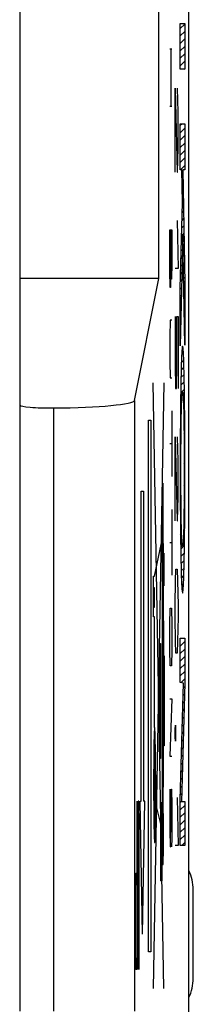
# Model space of a CAD drawing. Units: millimetres. Extents: x -22.4 to 22.4, y -24.5 to 24.5.
# Drawn here: x 20.5 to 22.4, y -17.8 to -6.7 of the extents above; entities that cross this region are included whole.
import ezdxf

# ---------------------------------------------------------------- set-up
doc = ezdxf.new("R2010")
doc.units = ezdxf.units.MM
doc.header["$LTSCALE"] = 16.335
for name, color, linetype in [('ASSI', 7, 'CONTINUOUS'), ('CURVE', 7, 'CONTINUOUS'), ('DRAFT', 7, 'CONTINUOUS'), ('RACCORDO', 7, 'CONTINUOUS')]:
    doc.layers.add(name, color=color, linetype=linetype)

msp = doc.modelspace()

# ---------------------------------------------------------------- linework, layer by layer
at = {"layer": 'ASSI', "color": 7, "linetype": 'CONTINUOUS'}
for p, q in [((22.4, -18.122), (22.4, 18.122)), ((22.063, -9.6), (22.063, -5.6)), ((22.063, -9.6), (20.5, -9.6)), ((21.789, -10.975), (22.063, -9.6)), ((20.497, -17.869), (20.497, -11.03)), ((22.45, -17.5), (22.45, -16.5))]:
    msp.add_line(p, q, dxfattribs=at)
at = {"layer": 'ASSI', "color": 250, "linetype": 'CONTINUOUS'}
for p, q in [((21.789, -10.975), (21.789, -17.869)), ((20.878, -17.869), (20.878, -11.061))]:
    msp.add_line(p, q, dxfattribs=at)
at = {"layer": 'ASSI', "color": 7, "linetype": 'CONTINUOUS'}
for centre, start, end in [((21.95, -16.5), 0, 25.7858), ((21.95, -17.5), 334.2142, 360)]:
    msp.add_arc(centre, 0.5, start, end, dxfattribs=at)
for centre, major_axis, start_param, end_param in [((20.789, -10.974), (1, 0), -1.481422, -0.017453), ((20.847, -11.03), (0.35, 0), -3.132866, -1.481422)]:
    msp.add_ellipse(centre, major_axis=major_axis, ratio=0.087489, start_param=start_param, end_param=end_param, dxfattribs=at)
at = {"layer": 'CURVE', "color": 250, "linetype": 'CONTINUOUS'}
for p, q in [((22.304, -6.72), (22.355, -6.72)), ((22.304, -7.238), (22.304, -6.72)), ((22.355, -6.72), (22.355, -7.238)), ((22.185, -7.007), (22.208, -7.007)), ((22.198, -7.007), (22.198, -7.657)), ((22.355, -7.238), (22.304, -7.238)), ((22.245, -7.45), (22.268, -8.4)), ((22.245, -8.4), (22.245, -7.45)), ((22.278, -7.721), (22.271, -7.45)), ((22.208, -7.657), (22.185, -7.657)), ((22.278, -8.129), (22.278, -7.721)), ((22.304, -7.854), (22.355, -7.854)), ((22.304, -8.372), (22.304, -7.854)), ((22.355, -7.854), (22.355, -8.372)), ((22.273, -8.4), (22.278, -8.129)), ((22.268, -8.4), (22.273, -8.4)), ((22.322, -8.372), (22.304, -8.372)), ((22.328, -8.742), (22.322, -8.372)), ((22.355, -8.372), (22.333, -8.372)), ((22.333, -8.372), (22.355, -9.657)), ((22.304, -9.707), (22.328, -8.742)), ((22.268, -8.943), (22.278, -9.486)), ((22.185, -9.05), (22.208, -9.05)), ((22.185, -9.514), (22.185, -9.05)), ((22.197, -9.514), (22.197, -9.05)), ((22.208, -9.05), (22.208, -9.329)), ((22.334, -9.104), (22.304, -10.358)), ((22.355, -10.351), (22.334, -9.104)), ((22.208, -9.329), (22.207, -9.421)), ((22.2, -9.607), (22.197, -9.421)), ((22.207, -9.421), (22.205, -9.607)), ((22.189, -9.7), (22.185, -9.514)), ((22.197, -9.514), (22.193, -9.7)), ((22.278, -9.486), (22.245, -9.486)), ((22.205, -9.607), (22.2, -9.607)), ((22.355, -9.657), (22.355, -10.351)), ((22.193, -9.7), (22.189, -9.7)), ((22.304, -10.358), (22.304, -9.707)), ((22.189, -10.071), (22.185, -10.257)), ((22.208, -10.071), (22.189, -10.071)), ((22.245, -10.029), (22.245, -10.571)), ((22.264, -10.029), (22.278, -10.029)), ((22.264, -10.571), (22.264, -10.029)), ((22.278, -10.029), (22.278, -10.843)), ((22.185, -10.257), (22.185, -10.536)), ((22.185, -10.536), (22.189, -10.721)), ((22.245, -10.571), (22.249, -10.843)), ((22.259, -10.843), (22.264, -10.571)), ((22.118, -17.613), (21.999, -10.777)), ((22.118, -10.779), (21.999, -17.613)), ((22.189, -10.721), (22.208, -10.721)), ((22.249, -10.843), (22.259, -10.843)), ((22.208, -11.093), (22.208, -11.836)), ((21.947, -11.2), (21.973, -11.2)), ((21.947, -17.2), (21.947, -11.2)), ((21.973, -11.2), (21.973, -17.2)), ((22.245, -11.386), (22.268, -12.336)), ((22.245, -12.336), (22.245, -11.386)), ((22.278, -11.657), (22.271, -11.386)), ((22.185, -11.464), (22.208, -11.464)), ((22.278, -12.064), (22.278, -11.657)), ((21.863, -12), (21.889, -12)), ((21.863, -15.5), (21.863, -12)), ((21.889, -12), (21.889, -15.5)), ((22.102, -11.91), (22.107, -11.91)), ((22.102, -16.07), (22.102, -11.91)), ((22.107, -11.91), (22.107, -16.07)), ((22.273, -12.336), (22.278, -12.064)), ((22.208, -12.207), (22.208, -12.95)), ((22.268, -12.336), (22.273, -12.336)), ((22.014, -12.96), (22.102, -12.53)), ((22.102, -12.53), (22.111, -12.48)), ((22.113, -12.7), (22.111, -12.48)), ((22.185, -12.579), (22.208, -12.579)), ((22.107, -12.7), (22.118, -12.7)), ((22.113, -12.7), (22.115, -13.07)), ((22.118, -12.7), (22.118, -13.07)), ((22.249, -13.014), (22.254, -12.879)), ((22.254, -12.879), (22.268, -12.879)), ((22.268, -12.879), (22.273, -13.014)), ((22.003, -12.96), (22.014, -12.96)), ((22.003, -13.42), (22.003, -12.96)), ((22.013, -13.09), (22.005, -13.09)), ((22.005, -13.09), (22.005, -13.31)), ((22.013, -13.31), (22.013, -13.09)), ((22.107, -13.07), (22.118, -13.07)), ((22.245, -13.286), (22.249, -13.014)), ((22.273, -13.014), (22.278, -13.286)), ((22.005, -13.31), (22.013, -13.31)), ((22.185, -13.507), (22.189, -13.321)), ((22.189, -13.321), (22.205, -13.321)), ((22.205, -13.321), (22.208, -13.507)), ((22.245, -13.421), (22.245, -13.286)), ((22.278, -13.286), (22.278, -13.421)), ((22.014, -13.42), (22.003, -13.42)), ((22.014, -14.67), (22.014, -13.42)), ((22.249, -13.693), (22.245, -13.421)), ((22.278, -13.421), (22.273, -13.693)), ((22.185, -13.786), (22.185, -13.507)), ((22.208, -13.507), (22.208, -13.786)), ((22.304, -13.66), (22.355, -13.66)), ((22.304, -14.159), (22.304, -13.66)), ((22.355, -13.66), (22.355, -14.166)), ((22.076, -13.72), (22.082, -13.72)), ((22.076, -15.02), (22.076, -13.72)), ((22.082, -13.72), (22.082, -15.02)), ((22.254, -13.829), (22.249, -13.693)), ((22.273, -13.693), (22.268, -13.829)), ((22.112, -13.858), (22.12, -13.858)), ((22.112, -14.876), (22.112, -13.858)), ((22.12, -13.858), (22.12, -14.876)), ((22.189, -13.971), (22.185, -13.786)), ((22.208, -13.786), (22.205, -13.971)), ((22.268, -13.829), (22.254, -13.829)), ((22.205, -13.971), (22.189, -13.971)), ((22.339, -14.166), (22.304, -14.159)), ((22.304, -15.484), (22.339, -14.166)), ((22.355, -14.166), (22.319, -15.503)), ((22.185, -14.343), (22.208, -14.343)), ((22.208, -14.343), (22.185, -14.993)), ((22.246, -14.688), (22.248, -14.643)), ((22.248, -14.643), (22.249, -14.643)), ((22.249, -14.643), (22.25, -14.688)), ((22.246, -14.779), (22.246, -14.688)), ((22.248, -14.824), (22.246, -14.779)), ((22.25, -14.779), (22.249, -14.824)), ((22.25, -14.688), (22.25, -14.779)), ((22.12, -14.876), (22.112, -14.876)), ((22.249, -14.824), (22.248, -14.824)), ((22.185, -14.993), (22.208, -14.993)), ((22.082, -15.02), (22.076, -15.02)), ((22.187, -15.364), (22.185, -15.457)), ((22.192, -16.014), (22.202, -15.364)), ((22.202, -15.364), (22.205, -15.364)), ((22.205, -15.364), (22.208, -15.55)), ((21.815, -15.5), (21.815, -17.4)), ((21.83, -15.5), (21.825, -15.771)), ((21.837, -15.5), (21.83, -15.5)), ((21.841, -15.771), (21.837, -15.5)), ((21.85, -15.5), (21.863, -15.5)), ((21.876, -17), (21.85, -15.5)), ((21.876, -17), (21.903, -15.5)), ((21.903, -15.5), (21.889, -15.5)), ((22.082, -15.74), (22.025, -15.515)), ((22.097, -15.52), (22.082, -15.52)), ((22.082, -15.52), (22.082, -16.4)), ((22.097, -15.52), (22.097, -16.4)), ((22.185, -15.457), (22.185, -15.829)), ((22.208, -15.55), (22.208, -15.921)), ((22.268, -15.457), (22.278, -16)), ((22.304, -16.001), (22.304, -15.484)), ((22.319, -15.503), (22.355, -15.503)), ((22.355, -15.503), (22.355, -16.001)), ((21.825, -15.771), (21.825, -17.4)), ((21.841, -17.4), (21.841, -15.771)), ((22.097, -15.81), (22.082, -15.74)), ((22.102, -15.83), (22.097, -15.81)), ((22.185, -15.829), (22.189, -16.014)), ((22.208, -15.921), (22.206, -16.014)), ((22.278, -16), (22.245, -16)), ((22.355, -16.001), (22.304, -16.001)), ((22.107, -16.07), (22.102, -16.07)), ((22.189, -16.014), (22.192, -16.014)), ((21.799, -16.586), (21.804, -16.314)), ((21.804, -16.314), (21.815, -16.314)), ((22.097, -16.4), (22.082, -16.4)), ((21.799, -17.129), (21.799, -16.586)), ((21.804, -17.4), (21.799, -17.129)), ((21.973, -17.2), (21.947, -17.2)), ((21.815, -17.4), (21.804, -17.4))]:
    msp.add_line(p, q, dxfattribs=at)
at = {"layer": 'CURVE', "color": 7, "linetype": 'CONTINUOUS'}
for p, q in [((22.304, -6.778), (22.355, -6.727)), ((22.304, -6.862), (22.355, -6.811)), ((22.304, -6.946), (22.355, -6.895)), ((22.304, -7.03), (22.355, -6.979)), ((22.304, -7.114), (22.355, -7.063)), ((22.304, -7.198), (22.355, -7.147)), ((22.348, -7.238), (22.355, -7.231)), ((22.304, -7.87), (22.32, -7.854)), ((22.304, -7.954), (22.355, -7.903)), ((22.304, -8.038), (22.355, -7.987)), ((22.304, -8.122), (22.355, -8.071)), ((22.304, -8.206), (22.355, -8.155)), ((22.304, -8.29), (22.355, -8.239)), ((22.306, -8.372), (22.355, -8.323)), ((22.323, -8.439), (22.334, -8.428)), ((22.324, -8.522), (22.335, -8.511)), ((22.325, -8.604), (22.336, -8.593)), ((22.327, -8.687), (22.338, -8.676)), ((22.327, -8.771), (22.339, -8.759)), ((22.325, -8.857), (22.341, -8.841)), ((22.323, -8.943), (22.342, -8.924)), ((22.318, -9.115), (22.345, -9.089)), ((22.321, -9.029), (22.343, -9.006)), ((22.316, -9.202), (22.332, -9.186)), ((22.335, -9.183), (22.346, -9.172)), ((22.314, -9.288), (22.33, -9.272)), ((22.336, -9.265), (22.348, -9.254)), ((22.31, -9.46), (22.326, -9.444)), ((22.312, -9.374), (22.328, -9.358)), ((22.338, -9.348), (22.349, -9.337)), ((22.339, -9.431), (22.351, -9.419)), ((22.308, -9.546), (22.324, -9.53)), ((22.341, -9.513), (22.352, -9.502)), ((22.306, -9.632), (22.322, -9.616)), ((22.342, -9.596), (22.353, -9.585)), ((22.343, -9.679), (22.355, -9.667)), ((22.304, -9.718), (22.32, -9.702)), ((22.345, -9.761), (22.355, -9.751)), ((22.304, -9.802), (22.318, -9.788)), ((22.304, -9.886), (22.315, -9.874)), ((22.346, -9.844), (22.355, -9.835)), ((22.304, -9.97), (22.313, -9.96)), ((22.348, -9.926), (22.355, -9.919)), ((22.349, -10.009), (22.355, -10.003)), ((22.304, -10.054), (22.311, -10.047)), ((22.35, -10.092), (22.355, -10.087)), ((22.304, -10.138), (22.309, -10.133)), ((22.304, -10.222), (22.307, -10.219)), ((22.352, -10.174), (22.355, -10.171)), ((22.304, -10.306), (22.305, -10.305)), ((22.353, -10.257), (22.355, -10.255)), ((22.319, -10.459), (22.338, -10.439)), ((22.327, -10.367), (22.33, -10.364)), ((22.354, -10.34), (22.355, -10.339)), ((22.315, -10.546), (22.342, -10.52)), ((22.313, -10.633), (22.345, -10.601)), ((22.309, -10.805), (22.349, -10.765)), ((22.311, -10.719), (22.347, -10.683)), ((22.308, -10.89), (22.35, -10.848)), ((22.307, -10.975), (22.321, -10.961)), ((22.337, -10.945), (22.351, -10.931)), ((22.306, -11.06), (22.318, -11.048)), ((22.34, -11.026), (22.352, -11.014)), ((22.342, -11.108), (22.353, -11.097)), ((22.305, -11.145), (22.316, -11.134)), ((22.305, -11.229), (22.314, -11.22)), ((22.344, -11.19), (22.354, -11.18)), ((22.304, -11.314), (22.313, -11.305)), ((22.345, -11.273), (22.354, -11.264)), ((22.304, -11.398), (22.312, -11.39)), ((22.346, -11.356), (22.355, -11.347)), ((22.347, -11.439), (22.355, -11.431)), ((22.303, -11.483), (22.312, -11.474)), ((22.303, -11.567), (22.311, -11.559)), ((22.347, -11.523), (22.355, -11.515)), ((22.303, -11.651), (22.311, -11.643)), ((22.347, -11.607), (22.356, -11.598)), ((22.303, -11.735), (22.311, -11.727)), ((22.348, -11.69), (22.356, -11.682)), ((22.348, -11.774), (22.356, -11.766)), ((22.303, -11.819), (22.311, -11.811)), ((22.348, -11.858), (22.356, -11.85)), ((22.303, -11.903), (22.311, -11.895)), ((22.303, -11.987), (22.311, -11.979)), ((22.347, -11.943), (22.356, -11.934)), ((22.303, -12.071), (22.312, -12.062)), ((22.346, -12.112), (22.355, -12.103)), ((22.347, -12.027), (22.355, -12.019)), ((22.304, -12.154), (22.312, -12.146)), ((22.346, -12.196), (22.355, -12.187)), ((22.304, -12.238), (22.313, -12.229)), ((22.305, -12.321), (22.314, -12.312)), ((22.345, -12.281), (22.354, -12.272)), ((22.305, -12.405), (22.316, -12.394)), ((22.341, -12.453), (22.353, -12.441)), ((22.343, -12.367), (22.354, -12.356)), ((22.306, -12.488), (22.318, -12.476)), ((22.307, -12.571), (22.321, -12.557)), ((22.338, -12.54), (22.352, -12.526)), ((22.308, -12.654), (22.351, -12.611)), ((22.31, -12.736), (22.35, -12.696)), ((22.311, -12.819), (22.348, -12.782)), ((22.313, -12.901), (22.346, -12.868)), ((22.316, -12.982), (22.344, -12.954)), ((22.32, -13.063), (22.34, -13.042)), ((22.326, -13.14), (22.334, -13.132)), ((22.304, -13.666), (22.31, -13.66)), ((22.304, -13.75), (22.355, -13.699)), ((22.304, -13.834), (22.355, -13.783)), ((22.304, -13.918), (22.355, -13.867)), ((22.304, -14.002), (22.355, -13.952)), ((22.304, -14.086), (22.355, -14.036)), ((22.314, -14.161), (22.355, -14.12)), ((22.338, -14.22), (22.354, -14.205)), ((22.336, -14.307), (22.351, -14.291)), ((22.333, -14.393), (22.349, -14.377)), ((22.329, -14.566), (22.344, -14.55)), ((22.331, -14.479), (22.347, -14.463)), ((22.326, -14.652), (22.342, -14.636)), ((22.324, -14.738), (22.34, -14.722)), ((22.322, -14.824), (22.337, -14.809)), ((22.317, -14.997), (22.333, -14.981)), ((22.319, -14.911), (22.335, -14.895)), ((22.315, -15.083), (22.331, -15.068)), ((22.312, -15.17), (22.328, -15.154)), ((22.308, -15.342), (22.324, -15.327)), ((22.31, -15.256), (22.326, -15.24)), ((22.305, -15.429), (22.321, -15.413)), ((22.304, -15.514), (22.319, -15.499)), ((22.304, -15.598), (22.355, -15.548)), ((22.304, -15.682), (22.355, -15.632)), ((22.304, -15.766), (22.355, -15.716)), ((22.304, -15.85), (22.355, -15.8)), ((22.304, -15.934), (22.355, -15.884)), ((22.321, -16.001), (22.355, -15.968))]:
    msp.add_line(p, q, dxfattribs=at)
at = {"layer": 'CURVE', "color": 250, "linetype": 'CONTINUOUS'}
msp.add_arc((-176.817, -14.012), 198.934, 359.5486, 0.27139, dxfattribs=at)
for points, knots in [([(22.329, -10.362), (22.324, -10.362), (22.317, -10.453), (22.312, -10.665), (22.311, -10.725)], [0, 0, 0, 0, 0.75949, 1, 1, 1, 1]), ([(22.348, -10.725), (22.344, -10.542), (22.338, -10.393), (22.331, -10.362), (22.329, -10.362)], [0, 0, 0, 0, 0.741018, 1, 1, 1, 1]), ([(22.311, -10.725), (22.308, -10.848), (22.304, -11.174), (22.303, -11.563), (22.303, -11.757)], [0, 0, 0, 0, 0.496719, 1, 1, 1, 1]), ([(22.356, -11.757), (22.356, -11.563), (22.355, -11.174), (22.35, -10.848), (22.348, -10.725)], [0, 0, 0, 0, 0.503285, 1, 1, 1, 1]), ([(22.315, -11.155), (22.318, -11.014), (22.323, -10.905), (22.328, -10.883), (22.329, -10.883)], [0, 0, 0, 0, 0.728258, 1, 1, 1, 1]), ([(22.329, -10.883), (22.333, -10.883), (22.338, -10.944), (22.343, -11.11), (22.343, -11.155)], [0, 0, 0, 0, 0.77007, 1, 1, 1, 1]), ([(22.303, -11.757), (22.303, -11.95), (22.304, -12.34), (22.308, -12.665), (22.311, -12.788)], [0, 0, 0, 0, 0.503287, 1, 1, 1, 1]), ([(22.348, -12.788), (22.35, -12.665), (22.355, -12.34), (22.356, -11.95), (22.356, -11.757)], [0, 0, 0, 0, 0.496714, 1, 1, 1, 1]), ([(22.329, -12.63), (22.325, -12.63), (22.32, -12.569), (22.316, -12.403), (22.315, -12.358)], [0, 0, 0, 0, 0.770072, 1, 1, 1, 1]), ([(22.343, -12.358), (22.341, -12.499), (22.336, -12.608), (22.331, -12.63), (22.329, -12.63)], [0, 0, 0, 0, 0.728251, 1, 1, 1, 1]), ([(22.311, -12.788), (22.314, -12.971), (22.321, -13.12), (22.328, -13.151), (22.329, -13.151)], [0, 0, 0, 0, 0.741019, 1, 1, 1, 1]), ([(22.329, -13.151), (22.334, -13.151), (22.341, -13.061), (22.347, -12.848), (22.348, -12.788)], [0, 0, 0, 0, 0.759486, 1, 1, 1, 1]), ([(22.014, -14.668), (22.014, -14.669), (22.014, -14.671), (22.013, -14.674), (22.013, -14.676), (22.013, -14.677), (22.013, -14.679), (22.012, -14.68), (22.012, -14.68), (22.012, -14.68), (22.012, -14.682), (22.012, -14.683), (22.012, -14.686), (22.012, -14.69), (22.011, -14.694), (22.011, -14.699), (22.011, -14.703), (22.011, -14.708), (22.01, -14.712), (22.01, -14.714), (22.01, -14.716), (22.01, -14.717), (22.01, -14.719), (22.01, -14.721), (22.01, -14.726), (22.01, -14.732), (22.009, -14.739), (22.009, -14.749), (22.009, -14.759), (22.008, -14.768), (22.008, -14.772), (22.008, -14.775), (22.008, -14.776), (22.008, -14.779), (22.008, -14.783), (22.008, -14.789), (22.008, -14.797), (22.007, -14.807), (22.007, -14.821), (22.007, -14.835), (22.007, -14.846), (22.007, -14.853), (22.006, -14.858), (22.006, -14.865), (22.006, -14.873), (22.006, -14.887), (22.006, -14.907), (22.005, -14.928), (22.005, -14.942), (22.005, -14.95), (22.005, -14.956), (22.005, -14.964), (22.005, -14.973), (22.005, -14.989), (22.004, -15.012), (22.004, -15.036), (22.004, -15.052), (22.004, -15.061), (22.004, -15.068), (22.004, -15.076), (22.004, -15.086), (22.004, -15.104), (22.004, -15.129), (22.003, -15.154), (22.003, -15.174), (22.003, -15.189), (22.003, -15.206), (22.003, -15.227), (22.003, -15.254), (22.003, -15.286), (22.003, -15.318), (22.003, -15.35), (22.003, -15.381), (22.003, -15.408), (22.003, -15.428), (22.003, -15.444), (22.003, -15.459), (22.003, -15.48), (22.004, -15.505), (22.004, -15.53), (22.004, -15.548), (22.004, -15.558), (22.004, -15.566), (22.004, -15.573), (22.004, -15.582), (22.004, -15.598), (22.004, -15.622), (22.005, -15.645), (22.005, -15.661), (22.005, -15.671), (22.005, -15.678), (22.005, -15.684), (22.005, -15.692), (22.005, -15.707), (22.006, -15.728), (22.006, -15.749), (22.006, -15.763), (22.006, -15.77), (22.006, -15.775), (22.006, -15.778), (22.006, -15.78), (22.007, -15.784), (22.007, -15.789), (22.007, -15.801), (22.007, -15.818), (22.008, -15.835), (22.008, -15.846), (22.008, -15.852), (22.008, -15.856), (22.008, -15.858), (22.008, -15.86), (22.008, -15.863), (22.008, -15.867), (22.009, -15.876), (22.009, -15.886), (22.009, -15.896), (22.01, -15.903), (22.01, -15.909), (22.01, -15.914), (22.01, -15.916), (22.01, -15.918), (22.01, -15.919), (22.01, -15.921), (22.01, -15.924), (22.011, -15.927), (22.011, -15.932), (22.011, -15.937), (22.011, -15.941), (22.012, -15.946), (22.012, -15.95), (22.012, -15.953), (22.012, -15.954), (22.012, -15.955), (22.012, -15.956), (22.012, -15.956), (22.013, -15.957), (22.013, -15.958), (22.013, -15.96), (22.013, -15.962), (22.014, -15.965), (22.014, -15.967), (22.014, -15.968)], [0, 0, 0, 0, 0.015625, 0.03125, 0.039062, 0.046875, 0.054688, 0.058594, 0.060547, 0.0625, 0.064453, 0.066406, 0.070312, 0.078125, 0.085938, 0.09375, 0.101562, 0.109375, 0.117188, 0.121094, 0.123047, 0.125, 0.126953, 0.128906, 0.132812, 0.140625, 0.148438, 0.15625, 0.171875, 0.179688, 0.183594, 0.185547, 0.1875, 0.189453, 0.191406, 0.195312, 0.203125, 0.210938, 0.21875, 0.234375, 0.242188, 0.246094, 0.25, 0.253906, 0.257812, 0.265625, 0.28125, 0.296875, 0.304688, 0.308594, 0.3125, 0.316406, 0.320312, 0.328125, 0.34375, 0.359375, 0.367188, 0.371094, 0.375, 0.378906, 0.382812, 0.390625, 0.40625, 0.421875, 0.429688, 0.4375, 0.445312, 0.453125, 0.46875, 0.484375, 0.5, 0.515625, 0.53125, 0.546875, 0.554688, 0.5625, 0.570312, 0.578125, 0.59375, 0.609375, 0.617188, 0.621094, 0.625, 0.628906, 0.632812, 0.640625, 0.65625, 0.671875, 0.679688, 0.683594, 0.6875, 0.691406, 0.695312, 0.703125, 0.71875, 0.734375, 0.742188, 0.746094, 0.748047, 0.75, 0.751953, 0.753906, 0.757812, 0.765625, 0.78125, 0.796875, 0.804688, 0.808594, 0.810547, 0.8125, 0.814453, 0.816406, 0.820312, 0.828125, 0.84375, 0.851562, 0.859375, 0.867188, 0.871094, 0.873047, 0.875, 0.876953, 0.878906, 0.882812, 0.890625, 0.898438, 0.90625, 0.914062, 0.921875, 0.929688, 0.933594, 0.935547, 0.9375, 0.939453, 0.941406, 0.945312, 0.953125, 0.960938, 0.96875, 0.984375, 1, 1, 1, 1]), ([(22.014, -15.968), (22.015, -15.967), (22.015, -15.965), (22.015, -15.962), (22.016, -15.96), (22.016, -15.959), (22.016, -15.957), (22.016, -15.957), (22.017, -15.956), (22.017, -15.956), (22.017, -15.954), (22.017, -15.953), (22.017, -15.95), (22.017, -15.947), (22.017, -15.942), (22.018, -15.937), (22.018, -15.933), (22.018, -15.928), (22.018, -15.924), (22.019, -15.922), (22.019, -15.92), (22.019, -15.919), (22.019, -15.917), (22.019, -15.915), (22.019, -15.91), (22.019, -15.904), (22.019, -15.897), (22.02, -15.887), (22.02, -15.877), (22.02, -15.868), (22.021, -15.864), (22.021, -15.861), (22.021, -15.86), (22.021, -15.857), (22.021, -15.854), (22.021, -15.848), (22.021, -15.839), (22.021, -15.829), (22.022, -15.815), (22.022, -15.802), (22.022, -15.79), (22.022, -15.783), (22.022, -15.778), (22.023, -15.771), (22.023, -15.763), (22.023, -15.749), (22.023, -15.729), (22.023, -15.708), (22.024, -15.694), (22.024, -15.686), (22.024, -15.68), (22.024, -15.673), (22.024, -15.663), (22.024, -15.647), (22.024, -15.624), (22.025, -15.6), (22.025, -15.584), (22.025, -15.575), (22.025, -15.568), (22.025, -15.56), (22.025, -15.55), (22.025, -15.532), (22.025, -15.507), (22.025, -15.482), (22.025, -15.462), (22.026, -15.447), (22.026, -15.43), (22.026, -15.409), (22.026, -15.382), (22.026, -15.35), (22.026, -15.318), (22.026, -15.287), (22.026, -15.255), (22.026, -15.229), (22.026, -15.208), (22.026, -15.192), (22.025, -15.177), (22.025, -15.156), (22.025, -15.131), (22.025, -15.106), (22.025, -15.088), (22.025, -15.078), (22.025, -15.07), (22.025, -15.063), (22.025, -15.054), (22.025, -15.038), (22.024, -15.014), (22.024, -14.991), (22.024, -14.975), (22.024, -14.965), (22.024, -14.958), (22.024, -14.952), (22.024, -14.944), (22.023, -14.929), (22.023, -14.908), (22.023, -14.888), (22.023, -14.873), (22.023, -14.866), (22.022, -14.862), (22.022, -14.858), (22.022, -14.856), (22.022, -14.853), (22.022, -14.847), (22.022, -14.835), (22.022, -14.818), (22.021, -14.801), (22.021, -14.79), (22.021, -14.784), (22.021, -14.78), (22.021, -14.778), (22.021, -14.776), (22.021, -14.774), (22.02, -14.769), (22.02, -14.76), (22.02, -14.75), (22.02, -14.74), (22.019, -14.733), (22.019, -14.727), (22.019, -14.722), (22.019, -14.72), (22.019, -14.718), (22.019, -14.717), (22.019, -14.715), (22.018, -14.713), (22.018, -14.709), (22.018, -14.704), (22.018, -14.699), (22.017, -14.695), (22.017, -14.69), (22.017, -14.686), (22.017, -14.684), (22.017, -14.682), (22.017, -14.681), (22.017, -14.681), (22.016, -14.68), (22.016, -14.679), (22.016, -14.678), (22.016, -14.676), (22.015, -14.674), (22.015, -14.671), (22.015, -14.669), (22.014, -14.668)], [0, 0, 0, 0, 0.015625, 0.03125, 0.039062, 0.046875, 0.054688, 0.058594, 0.060547, 0.0625, 0.064453, 0.066406, 0.070312, 0.078125, 0.085938, 0.09375, 0.101562, 0.109375, 0.117188, 0.121094, 0.123047, 0.125, 0.126953, 0.128906, 0.132812, 0.140625, 0.148438, 0.15625, 0.171875, 0.179688, 0.183594, 0.185547, 0.1875, 0.189453, 0.191406, 0.195312, 0.203125, 0.210938, 0.21875, 0.234375, 0.242188, 0.246094, 0.25, 0.253906, 0.257812, 0.265625, 0.28125, 0.296875, 0.304688, 0.308594, 0.3125, 0.316406, 0.320312, 0.328125, 0.34375, 0.359375, 0.367188, 0.371094, 0.375, 0.378906, 0.382812, 0.390625, 0.40625, 0.421875, 0.429688, 0.4375, 0.445312, 0.453125, 0.46875, 0.484375, 0.5, 0.515625, 0.53125, 0.546875, 0.554688, 0.5625, 0.570312, 0.578125, 0.59375, 0.609375, 0.617188, 0.621094, 0.625, 0.628906, 0.632812, 0.640625, 0.65625, 0.671875, 0.679688, 0.683594, 0.6875, 0.691406, 0.695312, 0.703125, 0.71875, 0.734375, 0.742188, 0.746094, 0.748047, 0.75, 0.751953, 0.753906, 0.757812, 0.765625, 0.78125, 0.796875, 0.804688, 0.808594, 0.810547, 0.8125, 0.814453, 0.816406, 0.820312, 0.828125, 0.84375, 0.851562, 0.859375, 0.867188, 0.871094, 0.873047, 0.875, 0.876953, 0.878906, 0.882812, 0.890625, 0.898438, 0.90625, 0.914062, 0.921875, 0.929688, 0.933594, 0.935547, 0.9375, 0.939453, 0.941406, 0.945312, 0.953125, 0.960938, 0.96875, 0.984375, 1, 1, 1, 1]), ([(22.014, -14.953), (22.014, -14.954), (22.014, -14.955), (22.014, -14.957), (22.014, -14.958), (22.013, -14.959), (22.013, -14.96), (22.013, -14.96), (22.013, -14.961), (22.013, -14.963), (22.013, -14.966), (22.013, -14.97), (22.012, -14.975), (22.012, -14.978), (22.012, -14.979), (22.012, -14.98), (22.012, -14.983), (22.012, -14.985), (22.012, -14.99), (22.011, -14.997), (22.011, -15.004), (22.011, -15.009), (22.011, -15.012), (22.011, -15.014), (22.011, -15.017), (22.011, -15.021), (22.011, -15.027), (22.01, -15.037), (22.01, -15.047), (22.01, -15.053), (22.01, -15.057), (22.01, -15.06), (22.01, -15.063), (22.01, -15.068), (22.01, -15.076), (22.01, -15.088), (22.009, -15.099), (22.009, -15.108), (22.009, -15.115), (22.009, -15.123), (22.009, -15.133), (22.009, -15.146), (22.009, -15.159), (22.009, -15.17), (22.009, -15.178), (22.008, -15.186), (22.008, -15.198), (22.008, -15.212), (22.008, -15.229), (22.008, -15.246), (22.008, -15.264), (22.008, -15.288), (22.008, -15.318), (22.008, -15.348), (22.008, -15.371), (22.008, -15.389), (22.008, -15.406), (22.008, -15.423), (22.008, -15.437), (22.008, -15.449), (22.009, -15.457), (22.009, -15.465), (22.009, -15.476), (22.009, -15.489), (22.009, -15.502), (22.009, -15.512), (22.009, -15.52), (22.009, -15.527), (22.009, -15.536), (22.01, -15.548), (22.01, -15.56), (22.01, -15.568), (22.01, -15.573), (22.01, -15.576), (22.01, -15.579), (22.01, -15.583), (22.01, -15.589), (22.01, -15.599), (22.011, -15.608), (22.011, -15.615), (22.011, -15.619), (22.011, -15.622), (22.011, -15.623), (22.011, -15.626), (22.011, -15.631), (22.011, -15.638), (22.012, -15.645), (22.012, -15.65), (22.012, -15.653), (22.012, -15.655), (22.012, -15.656), (22.012, -15.658), (22.012, -15.661), (22.013, -15.665), (22.013, -15.67), (22.013, -15.673), (22.013, -15.675), (22.013, -15.676), (22.013, -15.676), (22.013, -15.677), (22.014, -15.678), (22.014, -15.679), (22.014, -15.681), (22.014, -15.682), (22.014, -15.683)], [0, 0, 0, 0, 0.015625, 0.03125, 0.046875, 0.054688, 0.058594, 0.0625, 0.066406, 0.070312, 0.078125, 0.09375, 0.109375, 0.117188, 0.121094, 0.125, 0.128906, 0.132812, 0.140625, 0.15625, 0.171875, 0.179688, 0.183594, 0.1875, 0.191406, 0.195312, 0.203125, 0.21875, 0.234375, 0.242188, 0.246094, 0.25, 0.253906, 0.257812, 0.265625, 0.28125, 0.296875, 0.304688, 0.3125, 0.320312, 0.328125, 0.34375, 0.359375, 0.367188, 0.375, 0.382812, 0.390625, 0.40625, 0.421875, 0.4375, 0.453125, 0.46875, 0.5, 0.53125, 0.546875, 0.5625, 0.578125, 0.59375, 0.609375, 0.617188, 0.625, 0.632812, 0.640625, 0.65625, 0.671875, 0.679688, 0.6875, 0.695312, 0.703125, 0.71875, 0.734375, 0.742188, 0.746094, 0.75, 0.753906, 0.757812, 0.765625, 0.78125, 0.796875, 0.804688, 0.808594, 0.8125, 0.816406, 0.820312, 0.828125, 0.84375, 0.859375, 0.867188, 0.871094, 0.875, 0.878906, 0.882812, 0.890625, 0.90625, 0.921875, 0.929688, 0.933594, 0.9375, 0.941406, 0.945312, 0.953125, 0.96875, 0.984375, 1, 1, 1, 1]), ([(22.014, -15.683), (22.015, -15.682), (22.015, -15.681), (22.015, -15.68), (22.015, -15.678), (22.015, -15.677), (22.016, -15.676), (22.016, -15.676), (22.016, -15.675), (22.016, -15.673), (22.016, -15.67), (22.016, -15.666), (22.016, -15.662), (22.017, -15.659), (22.017, -15.657), (22.017, -15.656), (22.017, -15.653), (22.017, -15.651), (22.017, -15.646), (22.017, -15.639), (22.018, -15.632), (22.018, -15.627), (22.018, -15.624), (22.018, -15.622), (22.018, -15.619), (22.018, -15.615), (22.018, -15.609), (22.018, -15.599), (22.019, -15.59), (22.019, -15.583), (22.019, -15.579), (22.019, -15.576), (22.019, -15.573), (22.019, -15.568), (22.019, -15.56), (22.019, -15.549), (22.019, -15.537), (22.02, -15.528), (22.02, -15.521), (22.02, -15.513), (22.02, -15.503), (22.02, -15.49), (22.02, -15.477), (22.02, -15.466), (22.02, -15.459), (22.02, -15.45), (22.02, -15.438), (22.02, -15.424), (22.021, -15.407), (22.021, -15.391), (22.021, -15.372), (22.021, -15.348), (22.021, -15.318), (22.021, -15.289), (22.021, -15.265), (22.021, -15.247), (22.021, -15.23), (22.02, -15.213), (22.02, -15.199), (22.02, -15.188), (22.02, -15.179), (22.02, -15.171), (22.02, -15.161), (22.02, -15.148), (22.02, -15.134), (22.02, -15.124), (22.02, -15.116), (22.02, -15.109), (22.019, -15.1), (22.019, -15.088), (22.019, -15.076), (22.019, -15.068), (22.019, -15.064), (22.019, -15.06), (22.019, -15.057), (22.019, -15.053), (22.019, -15.047), (22.018, -15.037), (22.018, -15.028), (22.018, -15.021), (22.018, -15.018), (22.018, -15.015), (22.018, -15.013), (22.018, -15.01), (22.018, -15.005), (22.017, -14.998), (22.017, -14.991), (22.017, -14.986), (22.017, -14.983), (22.017, -14.981), (22.017, -14.98), (22.017, -14.978), (22.017, -14.975), (22.016, -14.971), (22.016, -14.966), (22.016, -14.963), (22.016, -14.962), (22.016, -14.96), (22.016, -14.96), (22.015, -14.959), (22.015, -14.958), (22.015, -14.957), (22.015, -14.955), (22.015, -14.954), (22.014, -14.953)], [0, 0, 0, 0, 0.015625, 0.03125, 0.046875, 0.054688, 0.058594, 0.0625, 0.066406, 0.070312, 0.078125, 0.09375, 0.109375, 0.117188, 0.121094, 0.125, 0.128906, 0.132812, 0.140625, 0.15625, 0.171875, 0.179688, 0.183594, 0.1875, 0.191406, 0.195312, 0.203125, 0.21875, 0.234375, 0.242188, 0.246094, 0.25, 0.253906, 0.257812, 0.265625, 0.28125, 0.296875, 0.304688, 0.3125, 0.320312, 0.328125, 0.34375, 0.359375, 0.367188, 0.375, 0.382812, 0.390625, 0.40625, 0.421875, 0.4375, 0.453125, 0.46875, 0.5, 0.53125, 0.546875, 0.5625, 0.578125, 0.59375, 0.609375, 0.617188, 0.625, 0.632812, 0.640625, 0.65625, 0.671875, 0.679688, 0.6875, 0.695312, 0.703125, 0.71875, 0.734375, 0.742188, 0.746094, 0.75, 0.753906, 0.757812, 0.765625, 0.78125, 0.796875, 0.804688, 0.808594, 0.8125, 0.816406, 0.820312, 0.828125, 0.84375, 0.859375, 0.867188, 0.871094, 0.875, 0.878906, 0.882812, 0.890625, 0.90625, 0.921875, 0.929688, 0.933594, 0.9375, 0.941406, 0.945312, 0.953125, 0.96875, 0.984375, 1, 1, 1, 1]), ([(22.014, -15.103), (22.014, -15.104), (22.014, -15.105), (22.014, -15.106), (22.014, -15.107), (22.014, -15.107), (22.014, -15.109), (22.013, -15.111), (22.013, -15.113), (22.013, -15.116), (22.013, -15.118), (22.013, -15.119), (22.013, -15.122), (22.013, -15.125), (22.013, -15.129), (22.013, -15.133), (22.012, -15.137), (22.012, -15.139), (22.012, -15.142), (22.012, -15.147), (22.012, -15.153), (22.012, -15.158), (22.012, -15.163), (22.012, -15.166), (22.012, -15.17), (22.012, -15.175), (22.012, -15.182), (22.011, -15.189), (22.011, -15.194), (22.011, -15.198), (22.011, -15.203), (22.011, -15.209), (22.011, -15.217), (22.011, -15.226), (22.011, -15.235), (22.011, -15.246), (22.011, -15.255), (22.011, -15.266), (22.011, -15.275), (22.011, -15.286), (22.011, -15.3), (22.011, -15.318), (22.011, -15.339), (22.011, -15.36), (22.011, -15.377), (22.011, -15.39), (22.011, -15.4), (22.011, -15.409), (22.011, -15.419), (22.011, -15.428), (22.011, -15.437), (22.011, -15.445), (22.012, -15.454), (22.012, -15.46), (22.012, -15.466), (22.012, -15.47), (22.012, -15.473), (22.012, -15.478), (22.012, -15.483), (22.012, -15.489), (22.012, -15.493), (22.012, -15.497), (22.012, -15.499), (22.013, -15.503), (22.013, -15.507), (22.013, -15.511), (22.013, -15.514), (22.013, -15.517), (22.013, -15.518), (22.013, -15.52), (22.013, -15.523), (22.013, -15.525), (22.014, -15.527), (22.014, -15.529), (22.014, -15.529), (22.014, -15.53), (22.014, -15.531), (22.014, -15.532), (22.014, -15.533)], [0, 0, 0, 0, 0.03125, 0.046875, 0.054688, 0.0625, 0.070312, 0.078125, 0.09375, 0.109375, 0.117188, 0.125, 0.132812, 0.140625, 0.15625, 0.171875, 0.179688, 0.1875, 0.195312, 0.203125, 0.21875, 0.234375, 0.242188, 0.25, 0.257812, 0.265625, 0.28125, 0.296875, 0.304688, 0.3125, 0.320312, 0.328125, 0.34375, 0.359375, 0.375, 0.390625, 0.40625, 0.421875, 0.4375, 0.453125, 0.46875, 0.5, 0.53125, 0.5625, 0.59375, 0.609375, 0.625, 0.640625, 0.65625, 0.671875, 0.6875, 0.703125, 0.71875, 0.734375, 0.742188, 0.75, 0.757812, 0.765625, 0.78125, 0.796875, 0.804688, 0.8125, 0.820312, 0.828125, 0.84375, 0.859375, 0.867188, 0.875, 0.882812, 0.890625, 0.90625, 0.921875, 0.929688, 0.9375, 0.945312, 0.953125, 0.96875, 1, 1, 1, 1]), ([(22.014, -15.533), (22.015, -15.532), (22.015, -15.531), (22.015, -15.53), (22.015, -15.529), (22.015, -15.529), (22.015, -15.527), (22.015, -15.525), (22.015, -15.523), (22.016, -15.52), (22.016, -15.518), (22.016, -15.517), (22.016, -15.514), (22.016, -15.511), (22.016, -15.507), (22.016, -15.503), (22.016, -15.5), (22.016, -15.497), (22.017, -15.494), (22.017, -15.489), (22.017, -15.484), (22.017, -15.478), (22.017, -15.473), (22.017, -15.47), (22.017, -15.466), (22.017, -15.461), (22.017, -15.454), (22.017, -15.447), (22.017, -15.442), (22.018, -15.438), (22.018, -15.433), (22.018, -15.427), (22.018, -15.419), (22.018, -15.41), (22.018, -15.401), (22.018, -15.391), (22.018, -15.381), (22.018, -15.371), (22.018, -15.361), (22.018, -15.35), (22.018, -15.336), (22.018, -15.318), (22.018, -15.297), (22.018, -15.276), (22.018, -15.26), (22.018, -15.246), (22.018, -15.236), (22.018, -15.227), (22.018, -15.218), (22.018, -15.208), (22.018, -15.199), (22.017, -15.191), (22.017, -15.183), (22.017, -15.176), (22.017, -15.17), (22.017, -15.166), (22.017, -15.163), (22.017, -15.158), (22.017, -15.153), (22.017, -15.147), (22.017, -15.143), (22.017, -15.139), (22.016, -15.137), (22.016, -15.134), (22.016, -15.13), (22.016, -15.125), (22.016, -15.122), (22.016, -15.119), (22.016, -15.118), (22.016, -15.116), (22.016, -15.113), (22.015, -15.111), (22.015, -15.109), (22.015, -15.107), (22.015, -15.107), (22.015, -15.106), (22.015, -15.105), (22.015, -15.104), (22.014, -15.103)], [0, 0, 0, 0, 0.03125, 0.046875, 0.054688, 0.0625, 0.070312, 0.078125, 0.09375, 0.109375, 0.117188, 0.125, 0.132812, 0.140625, 0.15625, 0.171875, 0.179688, 0.1875, 0.195312, 0.203125, 0.21875, 0.234375, 0.242188, 0.25, 0.257812, 0.265625, 0.28125, 0.296875, 0.304688, 0.3125, 0.320312, 0.328125, 0.34375, 0.359375, 0.375, 0.390625, 0.40625, 0.421875, 0.4375, 0.453125, 0.46875, 0.5, 0.53125, 0.5625, 0.59375, 0.609375, 0.625, 0.640625, 0.65625, 0.671875, 0.6875, 0.703125, 0.71875, 0.734375, 0.742188, 0.75, 0.757812, 0.765625, 0.78125, 0.796875, 0.804688, 0.8125, 0.820312, 0.828125, 0.84375, 0.859375, 0.867188, 0.875, 0.882812, 0.890625, 0.90625, 0.921875, 0.929688, 0.9375, 0.945312, 0.953125, 0.96875, 1, 1, 1, 1]), ([(22.108, -15.545), (22.108, -15.546), (22.108, -15.547), (22.108, -15.548), (22.108, -15.55), (22.107, -15.55), (22.107, -15.551), (22.107, -15.551), (22.107, -15.553), (22.107, -15.554), (22.107, -15.557), (22.107, -15.561), (22.107, -15.565), (22.106, -15.567), (22.106, -15.569), (22.106, -15.57), (22.106, -15.572), (22.106, -15.575), (22.106, -15.579), (22.106, -15.586), (22.105, -15.592), (22.105, -15.596), (22.105, -15.599), (22.105, -15.601), (22.105, -15.604), (22.105, -15.607), (22.105, -15.613), (22.105, -15.622), (22.105, -15.631), (22.104, -15.638), (22.104, -15.643), (22.104, -15.65), (22.104, -15.658), (22.104, -15.668), (22.104, -15.679), (22.104, -15.687), (22.104, -15.693), (22.103, -15.701), (22.103, -15.71), (22.103, -15.722), (22.103, -15.734), (22.103, -15.744), (22.103, -15.751), (22.103, -15.759), (22.103, -15.769), (22.103, -15.783), (22.103, -15.798), (22.103, -15.814), (22.103, -15.83), (22.103, -15.852), (22.103, -15.88), (22.103, -15.907), (22.103, -15.929), (22.103, -15.945), (22.103, -15.961), (22.103, -15.976), (22.103, -15.989), (22.103, -16), (22.103, -16.008), (22.103, -16.015), (22.103, -16.025), (22.103, -16.037), (22.103, -16.049), (22.103, -16.058), (22.104, -16.066), (22.104, -16.072), (22.104, -16.08), (22.104, -16.091), (22.104, -16.102), (22.104, -16.109), (22.104, -16.114), (22.104, -16.117), (22.104, -16.119), (22.104, -16.123), (22.105, -16.129), (22.105, -16.138), (22.105, -16.146), (22.105, -16.152), (22.105, -16.156), (22.105, -16.159), (22.105, -16.16), (22.105, -16.163), (22.105, -16.167), (22.106, -16.174), (22.106, -16.18), (22.106, -16.185), (22.106, -16.187), (22.106, -16.189), (22.106, -16.19), (22.106, -16.192), (22.106, -16.195), (22.107, -16.199), (22.107, -16.203), (22.107, -16.206), (22.107, -16.207), (22.107, -16.209), (22.107, -16.209), (22.107, -16.209), (22.108, -16.21), (22.108, -16.212), (22.108, -16.213), (22.108, -16.214), (22.108, -16.215)], [0, 0, 0, 0, 0.015625, 0.03125, 0.046875, 0.054688, 0.058594, 0.0625, 0.066406, 0.070312, 0.078125, 0.09375, 0.109375, 0.117188, 0.121094, 0.125, 0.128906, 0.132812, 0.140625, 0.15625, 0.171875, 0.179688, 0.183594, 0.1875, 0.191406, 0.195312, 0.203125, 0.21875, 0.234375, 0.242188, 0.25, 0.257812, 0.265625, 0.28125, 0.296875, 0.304688, 0.3125, 0.320312, 0.328125, 0.34375, 0.359375, 0.367188, 0.375, 0.382812, 0.390625, 0.40625, 0.421875, 0.4375, 0.453125, 0.46875, 0.5, 0.53125, 0.546875, 0.5625, 0.578125, 0.59375, 0.609375, 0.617188, 0.625, 0.632812, 0.640625, 0.65625, 0.671875, 0.679688, 0.6875, 0.695312, 0.703125, 0.71875, 0.734375, 0.742188, 0.746094, 0.75, 0.753906, 0.757812, 0.765625, 0.78125, 0.796875, 0.804688, 0.808594, 0.8125, 0.816406, 0.820312, 0.828125, 0.84375, 0.859375, 0.867188, 0.871094, 0.875, 0.878906, 0.882812, 0.890625, 0.90625, 0.921875, 0.929688, 0.933594, 0.9375, 0.941406, 0.945312, 0.953125, 0.96875, 0.984375, 1, 1, 1, 1]), ([(22.108, -16.215), (22.109, -16.214), (22.109, -16.213), (22.109, -16.212), (22.109, -16.21), (22.109, -16.21), (22.109, -16.209), (22.11, -16.209), (22.11, -16.207), (22.11, -16.206), (22.11, -16.203), (22.11, -16.199), (22.11, -16.195), (22.11, -16.193), (22.111, -16.191), (22.111, -16.19), (22.111, -16.188), (22.111, -16.185), (22.111, -16.181), (22.111, -16.174), (22.111, -16.168), (22.112, -16.164), (22.112, -16.161), (22.112, -16.159), (22.112, -16.156), (22.112, -16.153), (22.112, -16.147), (22.112, -16.138), (22.112, -16.129), (22.112, -16.122), (22.113, -16.117), (22.113, -16.11), (22.113, -16.102), (22.113, -16.092), (22.113, -16.081), (22.113, -16.073), (22.113, -16.067), (22.113, -16.059), (22.113, -16.05), (22.114, -16.038), (22.114, -16.026), (22.114, -16.016), (22.114, -16.009), (22.114, -16.001), (22.114, -15.991), (22.114, -15.977), (22.114, -15.962), (22.114, -15.946), (22.114, -15.93), (22.114, -15.908), (22.114, -15.88), (22.114, -15.853), (22.114, -15.831), (22.114, -15.815), (22.114, -15.799), (22.114, -15.784), (22.114, -15.771), (22.114, -15.76), (22.114, -15.752), (22.114, -15.745), (22.114, -15.735), (22.114, -15.723), (22.113, -15.711), (22.113, -15.702), (22.113, -15.694), (22.113, -15.688), (22.113, -15.68), (22.113, -15.669), (22.113, -15.658), (22.113, -15.651), (22.113, -15.646), (22.113, -15.643), (22.112, -15.641), (22.112, -15.637), (22.112, -15.631), (22.112, -15.622), (22.112, -15.614), (22.112, -15.608), (22.112, -15.604), (22.112, -15.601), (22.112, -15.6), (22.112, -15.597), (22.111, -15.593), (22.111, -15.586), (22.111, -15.58), (22.111, -15.575), (22.111, -15.573), (22.111, -15.571), (22.111, -15.57), (22.111, -15.568), (22.11, -15.565), (22.11, -15.561), (22.11, -15.557), (22.11, -15.554), (22.11, -15.553), (22.11, -15.551), (22.109, -15.551), (22.109, -15.551), (22.109, -15.55), (22.109, -15.548), (22.109, -15.547), (22.109, -15.546), (22.108, -15.545)], [0, 0, 0, 0, 0.015625, 0.03125, 0.046875, 0.054688, 0.058594, 0.0625, 0.066406, 0.070312, 0.078125, 0.09375, 0.109375, 0.117188, 0.121094, 0.125, 0.128906, 0.132812, 0.140625, 0.15625, 0.171875, 0.179688, 0.183594, 0.1875, 0.191406, 0.195312, 0.203125, 0.21875, 0.234375, 0.242188, 0.25, 0.257812, 0.265625, 0.28125, 0.296875, 0.304688, 0.3125, 0.320312, 0.328125, 0.34375, 0.359375, 0.367188, 0.375, 0.382812, 0.390625, 0.40625, 0.421875, 0.4375, 0.453125, 0.46875, 0.5, 0.53125, 0.546875, 0.5625, 0.578125, 0.59375, 0.609375, 0.617188, 0.625, 0.632812, 0.640625, 0.65625, 0.671875, 0.679688, 0.6875, 0.695312, 0.703125, 0.71875, 0.734375, 0.742188, 0.746094, 0.75, 0.753906, 0.757812, 0.765625, 0.78125, 0.796875, 0.804688, 0.808594, 0.8125, 0.816406, 0.820312, 0.828125, 0.84375, 0.859375, 0.867188, 0.871094, 0.875, 0.878906, 0.882812, 0.890625, 0.90625, 0.921875, 0.929688, 0.933594, 0.9375, 0.941406, 0.945312, 0.953125, 0.96875, 0.984375, 1, 1, 1, 1])]:
    msp.add_open_spline(points, degree=3, knots=knots, dxfattribs=at)
for points in [[(22.311, -11.758), (22.311, -11.541), (22.312, -11.302), (22.315, -11.155)], [(22.343, -11.155), (22.346, -11.302), (22.348, -11.541), (22.348, -11.758)], [(22.315, -12.358), (22.312, -12.212), (22.311, -11.974), (22.311, -11.758)], [(22.348, -11.758), (22.348, -11.974), (22.346, -12.212), (22.343, -12.358)]]:
    msp.add_open_spline(points, degree=3, dxfattribs=at)
at = {"layer": 'DRAFT', "color": 7, "linetype": 'CONTINUOUS'}
for q in [(22.063, -5.6), (20.5, -9.6)]:
    msp.add_line((22.063, -9.6), q, dxfattribs=at)
at = {"layer": 'RACCORDO', "color": 7, "linetype": 'CONTINUOUS'}
for p, q in [((22.4, -21.9), (22.4, 21.9)), ((20.493, -4.186), (20.493, -11.03)), ((20.5, -11.03), (20.5, -4.186)), ((21.789, -10.975), (22.063, -9.6)), ((20.497, -17.869), (20.497, -11.03))]:
    msp.add_line(p, q, dxfattribs=at)
at = {"layer": 'RACCORDO', "color": 250, "linetype": 'CONTINUOUS'}
for p, q in [((21.789, -10.975), (21.789, -17.869)), ((20.878, -17.869), (20.878, -11.061))]:
    msp.add_line(p, q, dxfattribs=at)
at = {"layer": 'RACCORDO', "color": 7, "linetype": 'CONTINUOUS'}
for centre, major_axis, start_param, end_param in [((20.789, -10.974), (1, 0), -1.481422, -0.017453), ((20.847, -11.03), (0.35, 0), -3.132866, -1.481422)]:
    msp.add_ellipse(centre, major_axis=major_axis, ratio=0.087489, start_param=start_param, end_param=end_param, dxfattribs=at)

doc.saveas('drawing.dxf')
